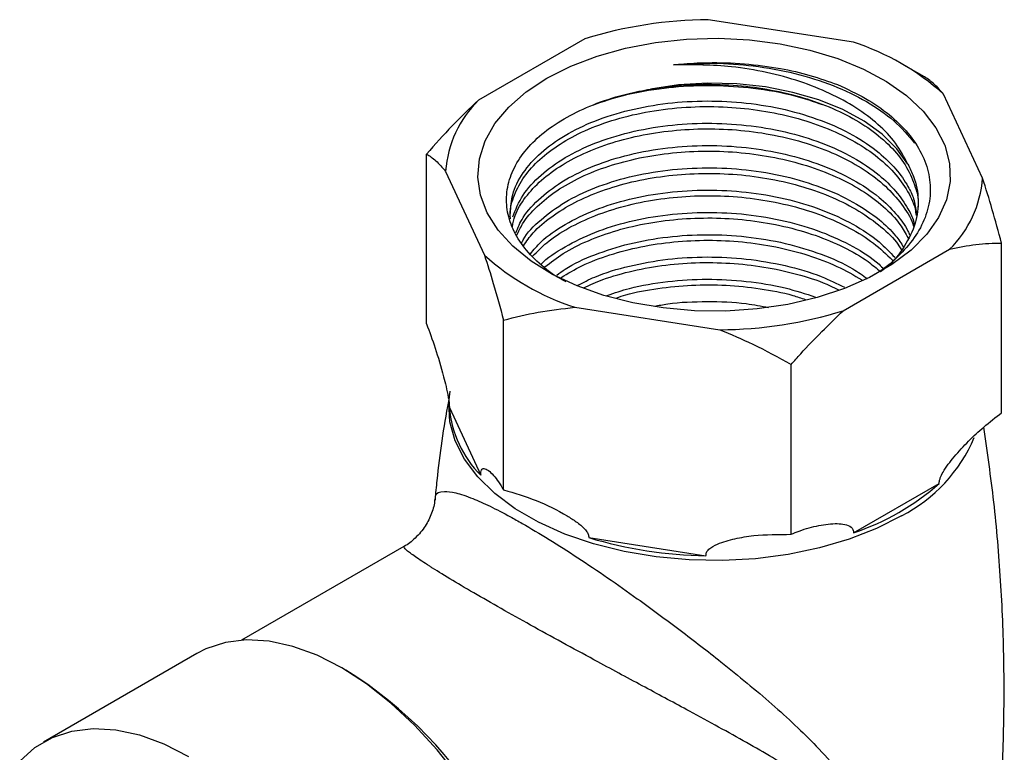
# Model space of a CAD drawing. Units: millimetres. Extents: x 5 to 995, y 5 to 995.
# Drawn here: x 793 to 839, y 840 to 874 of the extents above; entities that cross this region are included whole.
import ezdxf

# ---------------------------------------------------------------- set-up
doc = ezdxf.new("R2010")
doc.units = ezdxf.units.MM

msp = doc.modelspace()

# ---------------------------------------------------------------- linework, layer by layer
at = {"color": 7, "linetype": 'Continuous', "lineweight": 25}
for p, q in [((832.029, 873.33), (825.268, 874.376)), ((819.532, 873.489), (814.583, 870.631)), ((835.342, 871.71), (834.383, 872.263)), ((838.04, 867.003), (836.228, 870.906)), ((812.158, 860.226), (812.158, 868.125)), ((813.046, 867.32), (814.858, 863.417)), ((838.927, 856.086), (838.927, 863.984)), ((831.553, 860.835), (836.503, 863.692)), ((819.056, 860.993), (825.818, 859.947)), ((815.745, 852.5), (815.745, 860.398)), ((829.129, 850.429), (829.129, 858.328)), ((813.221, 856.329), (814.683, 853.179)), ((832.031, 850.495), (836.025, 852.801)), ((819.708, 850.277), (825.165, 849.433)), ((811.1, 849.87), (803.539, 845.505)), ((801.469, 844.887), (794.327, 840.764))]:
    msp.add_line(p, q, dxfattribs=at)
at = {"color": 7, "linetype": 'Continuous', "lineweight": 25, "flags": 128}
for points in [[(817.765, 871.652), (818.871, 872.21), (820.096, 872.679), (821.418, 873.049), (822.814, 873.313), (824.259, 873.469), (825.727, 873.511), (827.191, 873.44), (828.626, 873.257), (830.006, 872.966), (831.306, 872.571), (832.503, 872.079), (833.576, 871.499), (834.506, 870.843), (835.276, 870.12), (835.872, 869.345), (836.284, 868.53), (836.504, 867.692), (836.529, 866.844), (836.357, 866.001), (835.993, 865.179), (835.442, 864.393), (834.714, 863.656), (833.823, 862.981), (832.784, 862.382), (831.616, 861.867), (830.339, 861.447), (828.977, 861.129), (827.553, 860.919), (826.094, 860.82), (824.625, 860.834), (823.172, 860.961), (821.761, 861.199), (820.418, 861.543), (819.167, 861.987), (818.029, 862.524), (817.025, 863.144), (816.173, 863.835), (815.489, 864.585), (814.984, 865.382), (814.667, 866.21), (814.544, 867.056), (814.618, 867.903), (814.887, 868.737), (815.345, 869.543), (815.986, 870.306), (816.797, 871.013), (817.765, 871.652)], [(834.569, 867.648), (834.055, 868.372), (833.368, 869.047), (832.522, 869.658), (831.533, 870.193), (830.423, 870.642), (829.213, 870.995), (827.929, 871.245), (826.596, 871.387), (825.242, 871.418), (823.893, 871.338), (822.579, 871.147)], [(817.765, 827.685), (817.695, 829.053), (817.487, 830.483), (817.144, 831.952), (816.671, 833.439), (816.075, 834.922), (815.364, 836.38), (814.549, 837.792), (813.641, 839.137), (812.655, 840.395), (811.604, 841.548), (810.503, 842.579), (809.369, 843.474), (808.219, 844.219), (807.068, 844.802), (805.934, 845.217), (804.834, 845.456), (803.782, 845.517), (802.796, 845.398), (801.889, 845.101), (801.469, 844.887)], [(793.221, 839.87), (793.932, 840.507), (794.747, 840.978), (795.654, 841.275), (796.641, 841.394), (797.692, 841.334), (798.792, 841.094), (799.926, 840.68), (801.077, 840.096)]]:
    msp.add_lwpolyline(points, dxfattribs=at)
at = {"color": 8, "linetype": 'Continuous', "lineweight": 25, "flags": 128}
msp.add_lwpolyline([(834.274, 851.296), (833.111, 850.704), (831.829, 850.2), (830.447, 849.794), (828.988, 849.491), (827.474, 849.296), (825.931, 849.211), (824.381, 849.239), (822.849, 849.379), (821.36, 849.629), (819.937, 849.985), (818.602, 850.44), (817.377, 850.989), (816.28, 851.622), (815.33, 852.329), (814.54, 853.1), (813.925, 853.922), (813.492, 854.781), (813.249, 855.665), (813.201, 856.56), (813.264, 857.092)], dxfattribs=at)
at = {"color": 7, "linetype": 'Continuous', "lineweight": 25}
for centre, radius, start, end in [((825.425, 854.379), 19.997, 90.4493, 107.1368), ((828.405, 862.204), 11.702, 48.0475, 71.9579), ((818.164, 866.957), 5.131, 134.2634, 175.9397), ((832.922, 867.366), 5.131, 314.2634, 355.9397), ((822.68, 872.12), 11.702, 228.0475, 251.9579), ((825.661, 879.944), 19.997, 270.4493, 287.1368), ((818.256, 856.752), 5.053, 184.7988, 224.9981), ((828.371, 861.447), 11.547, 288.4754, 311.5192), ((825.424, 869.169), 19.738, 253.1657, 269.2482), ((797.925, 827.242), 19.858, 2.4564, 58.1684)]:
    msp.add_arc(centre, radius, start, end, dxfattribs=at)
at = {"color": 8, "linetype": 'Continuous', "lineweight": 25}
msp.add_arc((831.002, 857.715), 7.205, 297.006, 337.3434, dxfattribs=at)
at = {"color": 7, "linetype": 'Continuous', "lineweight": 25}
for points, knots in [([(823.66, 872.278), (823.764, 872.289), (824.286, 872.342), (825.387, 872.399), (826.961, 872.35), (828.566, 872.139), (830.028, 871.808), (830.87, 871.505), (831.291, 871.354)], [0, 0, 0, 0, 0.039725, 0.198918, 0.413638, 0.628358, 0.814179, 1, 1, 1, 1]), ([(823.66, 872.278), (824.277, 872.316), (825.511, 872.391), (827.428, 872.252), (829.323, 871.909), (831.112, 871.343), (832.668, 870.592), (833.979, 869.691), (834.576, 868.986), (834.877, 868.632)], [0, 0, 0, 0, 0.13616, 0.272204, 0.419006, 0.566028, 0.71045, 0.854217, 1, 1, 1, 1]), ([(834.569, 867.648), (834.393, 867.982), (834.049, 868.633), (833.204, 869.515), (832.172, 870.295), (830.941, 870.965), (829.543, 871.525), (828.002, 871.943), (826.024, 872.28), (824.562, 872.279), (823.66, 872.278)], [0, 0, 0, 0, 0.1193888, 0.2328181, 0.3462607, 0.4600982, 0.5739356, 0.6918337, 0.8097318, 1, 1, 1, 1]), ([(819.939, 870.418), (820.391, 870.574), (821.411, 870.926), (822.715, 871.143), (824.122, 871.292), (825.515, 871.347), (827.423, 871.213), (829.155, 870.919), (830.162, 870.574), (830.583, 870.429)], [0, 0, 0, 0, 0.14235, 0.321531, 0.360956, 0.526781, 0.692465, 0.871252, 1, 1, 1, 1]), ([(822.579, 871.147), (823.125, 871.223), (824.187, 871.371), (825.829, 871.385), (827.426, 871.256), (828.97, 870.966), (830.418, 870.534), (831.725, 869.965), (832.861, 869.28), (833.782, 868.492), (834.482, 867.626), (834.896, 866.703), (835.075, 866.027), (835.032, 865.668), (835.027, 865.626)], [0, 0, 0, 0, 0.0945, 0.183861, 0.273222, 0.362584, 0.451946, 0.541311, 0.630677, 0.720039, 0.809402, 0.898766, 0.98813, 1, 1, 1, 1]), ([(831.291, 871.354), (831.738, 871.148), (832.628, 870.737), (833.733, 869.965), (834.614, 869.105), (835.239, 868.16), (835.583, 867.178), (835.643, 866.169), (835.412, 865.179), (834.902, 864.214), (834.109, 863.339), (833.468, 862.769), (833.053, 862.538), (833.042, 862.531)], [0, 0, 0, 0, 0.099427, 0.198229, 0.299899, 0.398646, 0.500259, 0.598948, 0.700531, 0.798622, 0.899582, 0.997288, 1, 1, 1, 1]), ([(836.228, 870.906), (836.091, 871.067), (835.787, 871.423), (835.499, 871.608), (835.341, 871.71)], [0, 0, 0, 0, 0.4502227, 1, 1, 1, 1]), ([(818.66, 862.179), (818.534, 862.244), (818, 862.524), (817.276, 863.123), (816.523, 863.956), (816.05, 864.846), (815.843, 865.775), (815.914, 866.702), (816.264, 867.613), (816.874, 868.466), (817.735, 869.252), (818.805, 869.938), (820.078, 870.511), (821.352, 870.913), (822.224, 871.08), (822.579, 871.147)], [0, 0, 0, 0, 0.026146, 0.111669, 0.194191, 0.279124, 0.361353, 0.445976, 0.52792, 0.612275, 0.693652, 0.777389, 0.858749, 0.94252, 1, 1, 1, 1]), ([(814.583, 870.631), (814.169, 870.242), (813.338, 869.46), (812.553, 868.571), (812.158, 868.125)], [0, 0, 0, 0, 0.4975297, 1, 1, 1, 1]), ([(816.065, 865.365), (816.081, 865.656), (816.115, 866.298), (816.604, 867.257), (817.429, 868.195), (818.567, 869.015), (819.964, 869.693), (821.583, 870.202), (823.359, 870.518), (825.206, 870.628), (827.063, 870.531), (828.872, 870.223), (830.559, 869.714), (832.041, 869.031), (833.189, 868.256), (834.032, 867.439), (834.536, 866.709), (834.872, 866.016), (834.929, 865.595), (834.96, 865.37)], [0, 0, 0, 0, 0.0537227, 0.118407, 0.1832934, 0.2471342, 0.31043, 0.3751026, 0.4399948, 0.5038584, 0.5671376, 0.6317983, 0.6966961, 0.7605822, 0.8238454, 0.8748891, 0.9264133, 0.9606912, 1, 1, 1, 1]), ([(816.069, 865.108), (816.061, 865.181), (816.023, 865.554), (816.221, 866.224), (816.674, 867.084), (817.395, 867.886), (818.346, 868.607), (819.531, 869.245), (820.94, 869.762), (822.535, 870.135), (824.232, 870.331), (825.928, 870.35), (827.566, 870.197), (829.105, 869.898), (830.54, 869.45), (831.836, 868.872), (832.949, 868.176), (833.861, 867.381), (834.513, 866.507), (834.88, 865.789), (834.932, 865.365), (834.945, 865.259)], [0, 0, 0, 0, 0.013777, 0.069606, 0.125435, 0.181263, 0.237093, 0.292923, 0.353333, 0.413743, 0.474153, 0.534563, 0.590392, 0.64622, 0.702049, 0.757877, 0.813707, 0.869536, 0.925364, 0.981192, 1, 1, 1, 1]), ([(816.17, 865.197), (816.307, 865.538), (816.581, 866.222), (817.435, 867.157), (818.566, 867.978), (819.965, 868.656), (821.583, 869.165), (823.359, 869.481), (825.206, 869.591), (827.063, 869.494), (828.872, 869.186), (830.559, 868.677), (832.042, 867.994), (833.188, 867.219), (834.035, 866.402), (834.526, 865.671), (834.81, 865.142), (834.853, 864.887), (834.863, 864.828)], [0, 0, 0, 0, 0.070518, 0.141256, 0.210855, 0.279859, 0.350364, 0.421109, 0.490732, 0.559718, 0.63021, 0.700961, 0.770609, 0.839577, 0.895224, 0.951395, 0.988765, 1, 1, 1, 1]), ([(816.153, 864.744), (816.189, 864.917), (816.286, 865.387), (816.736, 866.121), (817.47, 866.917), (818.44, 867.631), (819.613, 868.239), (820.952, 868.726), (822.423, 869.072), (823.982, 869.274), (825.585, 869.319), (827.188, 869.212), (828.742, 868.945), (830.208, 868.534), (831.539, 867.984), (832.701, 867.316), (833.664, 866.543), (834.369, 865.685), (834.751, 865.073), (834.823, 864.753), (834.824, 864.746)], [0, 0, 0, 0, 0.034995, 0.095232, 0.155471, 0.215709, 0.275947, 0.336185, 0.396422, 0.456659, 0.516899, 0.577138, 0.637375, 0.697612, 0.757851, 0.818091, 0.878328, 0.938565, 0.998804, 1, 1, 1, 1]), ([(816.31, 864.452), (816.41, 864.694), (816.652, 865.278), (817.438, 866.12), (818.565, 866.941), (819.965, 867.619), (821.583, 868.128), (823.359, 868.444), (825.206, 868.554), (827.063, 868.457), (828.872, 868.149), (830.559, 867.64), (832.04, 866.957), (833.192, 866.183), (834.023, 865.364), (834.47, 864.767), (834.621, 864.424), (834.646, 864.367)], [0, 0, 0, 0, 0.053195, 0.128279, 0.202154, 0.275398, 0.350235, 0.425327, 0.499228, 0.572453, 0.647276, 0.722374, 0.796301, 0.869507, 0.928574, 0.988196, 1, 1, 1, 1]), ([(812.158, 868.125), (812.302, 868.033), (812.589, 867.85), (812.893, 867.497), (813.046, 867.32)], [0, 0, 0, 0, 0.497935, 1, 1, 1, 1]), ([(816.369, 864.343), (816.448, 864.522), (816.655, 864.991), (817.277, 865.695), (818.188, 866.431), (819.314, 867.068), (820.618, 867.583), (822.06, 867.966), (823.603, 868.201), (825.199, 868.287), (826.806, 868.213), (828.377, 867.987), (829.866, 867.607), (831.235, 867.091), (832.441, 866.449), (833.445, 865.699), (834.177, 864.946), (834.457, 864.428), (834.574, 864.214)], [0, 0, 0, 0, 0.040225, 0.105483, 0.170743, 0.236002, 0.30126, 0.366518, 0.431776, 0.497035, 0.562293, 0.627551, 0.692809, 0.758066, 0.823326, 0.888585, 0.953843, 1, 1, 1, 1]), ([(834.569, 867.648), (834.662, 867.459), (834.929, 866.919), (835.097, 865.992), (834.96, 864.889), (834.435, 863.823), (833.857, 863.059), (833.379, 862.705), (833.294, 862.643)], [0, 0, 0, 0, 0.112447, 0.321488, 0.529434, 0.741772, 0.954542, 1, 1, 1, 1]), ([(816.573, 863.962), (816.599, 864.019), (816.78, 864.415), (817.451, 865.08), (818.562, 865.905), (819.966, 866.582), (821.583, 867.091), (823.36, 867.407), (825.206, 867.517), (827.063, 867.42), (828.873, 867.112), (830.558, 866.603), (832.043, 865.92), (833.182, 865.144), (833.954, 864.423), (834.247, 863.972), (834.362, 863.794)], [0, 0, 0, 0, 0.013686, 0.094746, 0.1745, 0.253573, 0.334366, 0.415433, 0.495216, 0.574268, 0.655046, 0.736121, 0.815931, 0.894963, 0.95873, 1, 1, 1, 1]), ([(816.669, 863.852), (816.811, 864.057), (817.145, 864.54), (817.953, 865.225), (819.027, 865.887), (820.291, 866.435), (821.704, 866.849), (823.225, 867.123), (824.814, 867.242), (826.422, 867.21), (828.005, 867.017), (829.52, 866.676), (830.918, 866.189), (832.171, 865.578), (833.216, 864.848), (833.926, 864.205), (834.187, 863.791), (834.261, 863.675)], [0, 0, 0, 0, 0.0521089, 0.1229028, 0.1936987, 0.2644947, 0.3352885, 0.4060822, 0.4768786, 0.5476749, 0.6184688, 0.6892627, 0.7600581, 0.8308535, 0.9016478, 0.972442, 1, 1, 1, 1]), ([(838.927, 863.984), (838.784, 864.509), (838.497, 865.564), (838.192, 866.522), (838.04, 867.003)], [0, 0, 0, 0, 0.497935, 1, 1, 1, 1]), ([(816.997, 863.481), (817.151, 863.668), (817.56, 864.169), (818.576, 864.865), (819.962, 865.546), (821.584, 866.054), (823.359, 866.37), (825.206, 866.48), (827.063, 866.383), (828.872, 866.075), (830.56, 865.566), (832.037, 864.882), (833.186, 864.123), (833.724, 863.562), (833.957, 863.319)], [0, 0, 0, 0, 0.05254, 0.140308, 0.227327, 0.316238, 0.405452, 0.493251, 0.580246, 0.669142, 0.758363, 0.846193, 0.933166, 1, 1, 1, 1]), ([(817.098, 863.367), (817.306, 863.583), (817.768, 864.06), (818.754, 864.701), (819.973, 865.278), (821.353, 865.727), (822.853, 866.032), (824.429, 866.192), (826.037, 866.193), (827.631, 866.042), (829.164, 865.733), (830.598, 865.282), (831.88, 864.696), (833.002, 864.002), (833.565, 863.459), (833.846, 863.188)], [0, 0, 0, 0, 0.064054, 0.14207, 0.220084, 0.298097, 0.376111, 0.454124, 0.53214, 0.610155, 0.688169, 0.766182, 0.844198, 0.922215, 1, 1, 1, 1]), ([(817.487, 862.996), (817.488, 862.996), (817.761, 863.303), (818.592, 863.822), (819.958, 864.51), (821.585, 865.017), (823.359, 865.333), (825.206, 865.443), (827.063, 865.346), (828.872, 865.038), (830.562, 864.53), (832.03, 863.842), (832.99, 863.236), (833.38, 862.845), (833.457, 862.767)], [0, 0, 0, 0, 0.00004, 0.097326, 0.19378, 0.292333, 0.39122, 0.48854, 0.584969, 0.683503, 0.782399, 0.879753, 0.976158, 1, 1, 1, 1]), ([(817.672, 862.879), (817.942, 863.089), (818.524, 863.54), (819.667, 864.113), (821.01, 864.594), (822.485, 864.937), (824.047, 865.129), (825.651, 865.172), (827.252, 865.054), (828.804, 864.784), (830.265, 864.365), (831.585, 863.81), (832.615, 863.231), (833.106, 862.806), (833.294, 862.643)], [0, 0, 0, 0, 0.0756208, 0.1626829, 0.2497419, 0.336801, 0.4238624, 0.5109238, 0.5979829, 0.6850421, 0.7721013, 0.8591605, 0.9462216, 1, 1, 1, 1]), ([(818.218, 862.486), (818.347, 862.583), (818.837, 862.954), (819.977, 863.466), (821.58, 863.982), (823.36, 864.296), (825.206, 864.406), (827.062, 864.308), (828.875, 864.002), (830.551, 863.488), (831.847, 862.922), (832.46, 862.483), (832.677, 862.327)], [0, 0, 0, 0, 0.039274, 0.150147, 0.263432, 0.377102, 0.48897, 0.599814, 0.713079, 0.826758, 0.938666, 1, 1, 1, 1]), ([(818.431, 862.387), (818.742, 862.571), (819.418, 862.973), (820.676, 863.453), (822.121, 863.83), (823.666, 864.061), (825.264, 864.137), (826.871, 864.061), (828.439, 863.825), (829.923, 863.441), (831.285, 862.928), (832.048, 862.487), (832.426, 862.27)], [0, 0, 0, 0, 0.086746, 0.188472, 0.290197, 0.391921, 0.493649, 0.595377, 0.697101, 0.798825, 0.900553, 1, 1, 1, 1]), ([(836.503, 863.692), (836.916, 863.78), (837.747, 863.957), (838.532, 863.975), (838.927, 863.984)], [0, 0, 0, 0, 0.49753, 1, 1, 1, 1]), ([(814.858, 863.417), (814.995, 862.987), (815.299, 862.032), (815.587, 860.977), (815.745, 860.398)], [0, 0, 0, 0, 0.450223, 1, 1, 1, 1]), ([(819.207, 862.022), (819.461, 862.153), (820.172, 862.52), (821.59, 862.939), (823.358, 863.26), (825.206, 863.368), (827.064, 863.273), (828.868, 862.961), (830.427, 862.511), (831.263, 862.098), (831.613, 861.925)], [0, 0, 0, 0, 0.076752, 0.214605, 0.352926, 0.489055, 0.623938, 0.761766, 0.900099, 1, 1, 1, 1]), ([(819.468, 861.9), (819.762, 862.033), (820.469, 862.354), (821.767, 862.714), (823.288, 862.982), (824.879, 863.097), (826.486, 863.055), (828.071, 862.861), (829.57, 862.504), (830.674, 862.147), (831.207, 861.871), (831.334, 861.806)], [0, 0, 0, 0, 0.088903, 0.213499, 0.338095, 0.462692, 0.587289, 0.711887, 0.836482, 0.961078, 1, 1, 1, 1]), ([(820.574, 861.548), (820.912, 861.663), (821.782, 861.959), (823.364, 862.217), (825.206, 862.334), (827.06, 862.231), (828.785, 861.955), (829.8, 861.62), (830.264, 861.467)], [0, 0, 0, 0, 0.117159, 0.301284, 0.48249, 0.662038, 0.845506, 1, 1, 1, 1]), ([(821.012, 861.436), (821.15, 861.482), (821.745, 861.679), (822.922, 861.889), (824.492, 862.047), (826.104, 862.045), (827.689, 861.877), (828.936, 861.647), (829.596, 861.425), (829.787, 861.36)], [0, 0, 0, 0, 0.053323, 0.228373, 0.403428, 0.578483, 0.753533, 0.928583, 1, 1, 1, 1]), ([(822.763, 861.042), (822.968, 861.081), (823.753, 861.232), (825.208, 861.28), (826.804, 861.23), (827.735, 861.053), (828.079, 860.988)], [0, 0, 0, 0, 0.121188, 0.462847, 0.801379, 1, 1, 1, 1]), ([(815.745, 860.398), (816.279, 860.532), (817.351, 860.802), (818.486, 860.929), (819.056, 860.993)], [0, 0, 0, 0, 0.4979351, 1, 1, 1, 1]), ([(829.129, 858.328), (829.278, 858.498), (830.058, 859.393), (830.884, 860.19), (831.553, 860.835)], [0, 0, 0, 0, 0.190477, 1, 1, 1, 1]), ([(812.158, 860.226), (812.293, 859.861), (812.566, 859.12), (812.868, 858.098), (813.068, 857.308), (813.156, 856.907), (813.205, 856.598), (813.22, 856.434), (813.22, 856.356), (813.221, 856.329)], [0, 0, 0, 0, 0.33275, 0.675309, 0.782582, 0.895026, 0.940844, 0.978927, 1, 1, 1, 1]), ([(825.818, 859.947), (826.329, 859.733), (827.465, 859.258), (828.539, 858.658), (829.129, 858.328)], [0, 0, 0, 0, 0.450223, 1, 1, 1, 1]), ([(813.192, 856.669), (813.188, 856.648), (812.947, 855.42), (812.728, 853.872), (812.579, 852.337), (812.55, 852.035)], [0, 0, 0, 0, 0.013309, 0.805894, 1, 1, 1, 1]), ([(836.025, 852.801), (836.026, 852.836), (836.028, 852.915), (836.081, 853.095), (836.286, 853.498), (836.957, 854.347), (837.884, 855.283), (838.647, 855.87), (838.927, 856.086)], [0, 0, 0, 0, 0.02655, 0.059844, 0.122257, 0.309601, 0.746895, 1, 1, 1, 1]), ([(837.815, 829.322), (837.846, 829.476), (838.115, 830.837), (838.463, 833.449), (838.845, 837.144), (839.036, 840.857), (839.06, 844.569), (838.908, 848.265), (838.603, 851.89), (838.263, 854.262), (838.096, 855.423)], [0, 0, 0, 0, 0.018112, 0.15988, 0.301606, 0.443147, 0.584378, 0.725183, 0.865421, 1, 1, 1, 1]), ([(814.683, 853.179), (814.684, 853.229), (814.687, 853.34), (814.734, 853.47), (814.852, 853.513), (815.043, 853.409), (815.347, 853.128), (815.587, 852.749), (815.745, 852.5)], [0, 0, 0, 0, 0.040437, 0.089626, 0.206542, 0.406294, 0.610588, 1, 1, 1, 1]), ([(815.745, 852.5), (816.256, 852.347), (817.277, 852.042), (818.399, 851.485), (819.14, 851.016), (819.468, 850.754), (819.649, 850.521), (819.707, 850.382), (819.708, 850.305), (819.708, 850.277)], [0, 0, 0, 0, 0.337878, 0.675396, 0.782641, 0.895054, 0.94086, 0.978932, 1, 1, 1, 1]), ([(812.537, 852.033), (812.537, 852.03), (812.532, 851.831), (812.404, 851.399), (812.116, 850.782), (811.664, 850.26), (811.297, 849.952), (811.105, 849.865), (811.102, 849.864)], [0, 0, 0, 0, 0.003261, 0.242206, 0.487047, 0.754206, 0.996519, 1, 1, 1, 1]), ([(829.129, 850.429), (829.256, 850.482), (829.691, 850.661), (830.42, 850.865), (831.126, 850.944), (831.629, 850.905), (831.888, 850.822), (832.001, 850.677), (832.03, 850.58), (832.03, 850.523), (832.031, 850.495)], [0, 0, 0, 0, 0.114316, 0.39223, 0.669831, 0.789358, 0.909652, 0.956105, 0.97847, 1, 1, 1, 1]), ([(825.165, 849.433), (825.17, 849.485), (825.18, 849.601), (825.357, 849.805), (825.801, 850.035), (826.51, 850.24), (827.649, 850.427), (828.542, 850.428), (829.129, 850.429)], [0, 0, 0, 0, 0.040431, 0.089613, 0.206512, 0.408191, 0.610645, 1, 1, 1, 1])]:
    msp.add_open_spline(points, degree=3, knots=knots, dxfattribs=at)
at = {"color": 8, "linetype": 'Continuous', "lineweight": 25}
for points, knots in [([(812.579, 852.019), (812.572, 852.083), (812.542, 852.348), (812.857, 852.455), (813.484, 852.387), (814.214, 852.145), (815.09, 851.756), (815.891, 851.343), (816.809, 850.831), (817.846, 850.212), (819.194, 849.353), (820.584, 848.416), (822.193, 847.284), (823.983, 845.965), (826.11, 844.313), (828.286, 842.524), (830.064, 840.858), (831.328, 839.457), (831.978, 838.464), (832.392, 837.438), (832.542, 836.353), (832.237, 834.888), (831.585, 833.4), (830.415, 831.47), (828.668, 829.275), (826.467, 827.278), (824.332, 825.864), (822.497, 825.05), (820.834, 824.626), (819.861, 824.639), (819.41, 824.645)], [0, 0, 0, 0, 0.017475, 0.072348, 0.107076, 0.14175, 0.168772, 0.195773, 0.209559, 0.238737, 0.267934, 0.297071, 0.326239, 0.3692, 0.412234, 0.471086, 0.529991, 0.563512, 0.596943, 0.611751, 0.639845, 0.667839, 0.698955, 0.730177, 0.791267, 0.852317, 0.895405, 0.938425, 0.971505, 1, 1, 1, 1]), ([(824.095, 827.389), (824.318, 827.508), (825.496, 828.132), (827.475, 829.713), (829.471, 831.694), (830.824, 833.478), (831.595, 834.8), (831.953, 836.046), (831.845, 836.77), (831.65, 837.251), (831.303, 837.824), (830.535, 838.549), (829.1, 839.56), (827.082, 840.739), (824.676, 842.052), (822.329, 843.313), (820.385, 844.357), (818.647, 845.3), (817.179, 846.105), (815.767, 846.894), (814.467, 847.636), (813.321, 848.311), (812.657, 848.72), (812.075, 849.089), (811.595, 849.408), (811.127, 849.759), (811.113, 849.824), (811.104, 849.862)], [0, 0, 0, 0, 0.016757, 0.088512, 0.162112, 0.196762, 0.23208, 0.261049, 0.28452, 0.289886, 0.305679, 0.34325, 0.381734, 0.451206, 0.522286, 0.573797, 0.626596, 0.661795, 0.697818, 0.732975, 0.769409, 0.806827, 0.845805, 0.852473, 0.894153, 0.937078, 1, 1, 1, 1])]:
    msp.add_open_spline(points, degree=3, knots=knots, dxfattribs=at)

doc.saveas('drawing.dxf')
